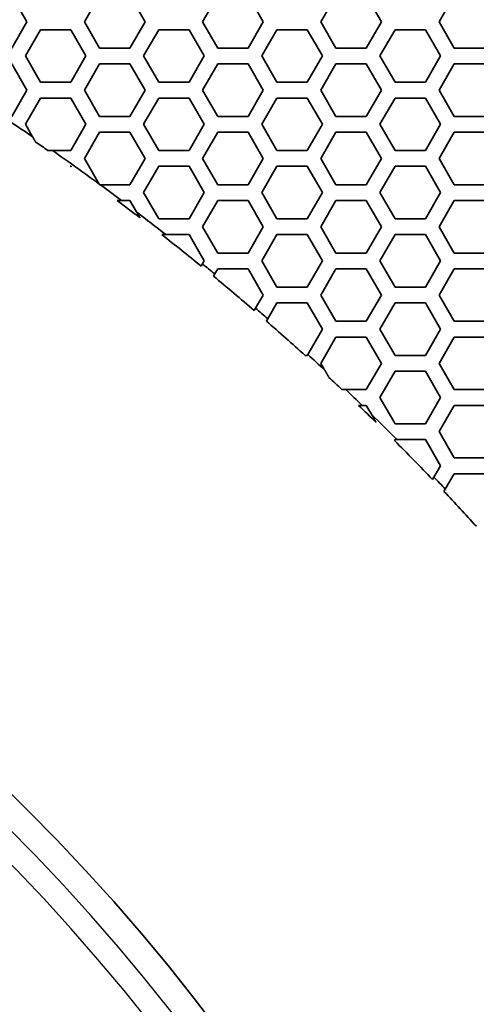
# Model space of a CAD drawing. Units: millimetres. Extents: x 14 to 1080, y -49 to 580.
# Drawn here: x 227 to 244, y 451 to 488 of the extents above; entities that cross this region are included whole.
import ezdxf

# ---------------------------------------------------------------- set-up
doc = ezdxf.new("R2010")
doc.units = ezdxf.units.MM
doc.header["$LTSCALE"] = 2
for name, color, linetype, lineweight in [('Dimension (ISO)', 7, 'Continuous', 18), ('Visible (ISO)', 7, 'Continuous', 35), ('Visible Narrow (ISO)', 7, 'Continuous', 25)]:
    doc.layers.add(name, color=color, linetype=linetype, lineweight=lineweight)
doc.styles.add('Note Text (ISO)', font='arial.ttf')
doc.dimstyles.new('ISO FOR MARKETING', dxfattribs={"dimscale": 2, "dimtxt": 2.5, "dimasz": 2.5, "dimexe": 3.175, "dimexo": 2, "dimgap": 0.762, "dimtad": 1, "dimrnd": 1e-08, "dimdsep": 46, "dimtxsty": 'Note Text (ISO)', "dimcen": 0.09, "dimdle": 10, "dimclrd": 256, "dimclre": 256, "dimclrt": 256, "dimazin": 2, "dimtfac": 1.40208, "dimtdec": 1, "dimtmove": 0, "dimatfit": 3, "dimfxl": 1, "dimtolj": 1, "dimtzin": 0, "dimlwd": -1, "dimlwe": -1, "dimarcsym": 0})

# ---------------------------------------------------------------- blocks, each defined once
blk = doc.blocks.new('*D6')
at = {"layer": 'Defpoints', "color": 0, "transparency": 16777216}
for p in [(260.145, 481.975), (83.603, 323.462)]:
    blk.add_point(p, dxfattribs=at)
at = {"layer": 'Dimension (ISO)', "transparency": 16777216}
for p, q in [((303.096, 520.54), (263.865, 485.315)), ((171.694, 402.718), (172.054, 402.718)), ((171.874, 402.538), (171.874, 402.898))]:
    blk.add_line(p, q, dxfattribs=at)
blk.add_solid([(263.308, 485.935), (264.422, 484.695), (260.145, 481.975)], dxfattribs=at)
at = {"layer": 'Dimension (ISO)', "transparency": 16777216, "char_height": 5, "attachment_point": 1, "rotation": 41.92, "style": 'Note Text (ISO)'}
for s, insert in [('\\A1;∅237.26 mm', (267.849, 498.178)), ('\\A1;∅9.34 in', (278.692, 496.58))]:
    blk.add_mtext(s, dxfattribs=dict(at, insert=insert))

msp = doc.modelspace()

# ---------------------------------------------------------------- linework, layer by layer
at = {"layer": 'Visible (ISO)'}
for p, q in [((226.499, 489.018), (227.077, 488.018)), ((229.271, 488.018), (229.849, 489.018)), ((231.003, 489.018), (231.581, 488.018)), ((233.775, 488.018), (234.353, 489.018)), ((235.507, 489.018), (236.085, 488.018)), ((238.279, 488.018), (238.857, 489.018)), ((240.011, 489.018), (240.589, 488.018)), ((242.783, 488.018), (243.361, 489.018)), ((227.077, 488.018), (226.499, 487.018)), ((229.849, 487.018), (229.271, 488.018)), ((231.581, 488.018), (231.003, 487.018)), ((234.353, 487.018), (233.775, 488.018)), ((236.085, 488.018), (235.507, 487.018)), ((238.857, 487.018), (238.279, 488.018)), ((240.589, 488.018), (240.011, 487.018)), ((243.361, 487.018), (242.783, 488.018)), ((227.02, 486.718), (227.597, 487.718)), ((227.597, 487.718), (228.752, 487.718)), ((228.752, 487.718), (229.329, 486.718)), ((231.524, 486.718), (232.101, 487.718)), ((232.101, 487.718), (233.256, 487.718)), ((233.256, 487.718), (233.833, 486.718)), ((236.028, 486.718), (236.605, 487.718)), ((236.605, 487.718), (237.76, 487.718)), ((237.76, 487.718), (238.337, 486.718)), ((240.532, 486.718), (241.109, 487.718)), ((241.109, 487.718), (242.264, 487.718)), ((242.264, 487.718), (242.841, 486.718)), ((231.003, 487.018), (229.849, 487.018)), ((235.507, 487.018), (234.353, 487.018)), ((240.011, 487.018), (238.857, 487.018)), ((244.515, 487.018), (243.361, 487.018)), ((227.597, 485.718), (227.02, 486.718)), ((229.329, 486.718), (228.752, 485.718)), ((232.101, 485.718), (231.524, 486.718)), ((233.833, 486.718), (233.256, 485.718)), ((236.605, 485.718), (236.028, 486.718)), ((238.337, 486.718), (237.76, 485.718)), ((241.109, 485.718), (240.532, 486.718)), ((242.841, 486.718), (242.264, 485.718)), ((226.499, 486.418), (227.077, 485.418)), ((229.271, 485.418), (229.849, 486.418)), ((229.849, 486.418), (231.003, 486.418)), ((231.003, 486.418), (231.581, 485.418)), ((233.775, 485.418), (234.353, 486.418)), ((234.353, 486.418), (235.507, 486.418)), ((235.507, 486.418), (236.085, 485.418)), ((238.279, 485.418), (238.857, 486.418)), ((238.857, 486.418), (240.011, 486.418)), ((240.011, 486.418), (240.589, 485.418)), ((242.783, 485.418), (243.361, 486.418)), ((243.361, 486.418), (244.515, 486.418)), ((227.077, 485.418), (226.499, 484.418)), ((228.752, 485.718), (227.597, 485.718)), ((229.849, 484.418), (229.271, 485.418)), ((231.581, 485.418), (231.003, 484.418)), ((233.256, 485.718), (232.101, 485.718)), ((234.353, 484.418), (233.775, 485.418)), ((236.085, 485.418), (235.507, 484.418)), ((237.76, 485.718), (236.605, 485.718)), ((238.857, 484.418), (238.279, 485.418)), ((240.589, 485.418), (240.011, 484.418)), ((242.264, 485.718), (241.109, 485.718)), ((243.361, 484.418), (242.783, 485.418)), ((227.02, 484.118), (227.597, 485.118)), ((227.597, 485.118), (228.752, 485.118)), ((228.752, 485.118), (229.329, 484.118)), ((231.524, 484.118), (232.101, 485.118)), ((232.101, 485.118), (233.256, 485.118)), ((233.256, 485.118), (233.833, 484.118)), ((236.028, 484.118), (236.605, 485.118)), ((236.605, 485.118), (237.76, 485.118)), ((237.76, 485.118), (238.337, 484.118)), ((240.532, 484.118), (241.109, 485.118)), ((241.109, 485.118), (242.264, 485.118)), ((242.264, 485.118), (242.841, 484.118)), ((231.003, 484.418), (229.849, 484.418)), ((235.507, 484.418), (234.353, 484.418)), ((240.011, 484.418), (238.857, 484.418)), ((244.515, 484.418), (243.361, 484.418)), ((227.295, 483.642), (227.02, 484.118)), ((229.329, 484.118), (228.752, 483.118)), ((232.101, 483.118), (231.524, 484.118)), ((233.833, 484.118), (233.256, 483.118)), ((236.605, 483.118), (236.028, 484.118)), ((238.337, 484.118), (237.76, 483.118)), ((241.109, 483.118), (240.532, 484.118)), ((242.841, 484.118), (242.264, 483.118)), ((229.271, 482.818), (229.849, 483.818)), ((229.849, 483.818), (231.003, 483.818)), ((231.003, 483.818), (231.581, 482.818)), ((233.775, 482.818), (234.353, 483.818)), ((234.353, 483.818), (235.507, 483.818)), ((235.507, 483.818), (236.085, 482.818)), ((238.279, 482.818), (238.857, 483.818)), ((238.857, 483.818), (240.011, 483.818)), ((240.011, 483.818), (240.589, 482.818)), ((242.783, 482.818), (243.361, 483.818)), ((243.361, 483.818), (244.515, 483.818)), ((228.752, 483.118), (228.051, 483.118)), ((229.835, 481.842), (229.271, 482.818)), ((231.581, 482.818), (231.003, 481.818)), ((233.256, 483.118), (232.101, 483.118)), ((234.353, 481.818), (233.775, 482.818)), ((236.085, 482.818), (235.507, 481.818)), ((237.76, 483.118), (236.605, 483.118)), ((238.857, 481.818), (238.279, 482.818)), ((240.589, 482.818), (240.011, 481.818)), ((242.264, 483.118), (241.109, 483.118)), ((243.361, 481.818), (242.783, 482.818)), ((231.524, 481.518), (232.101, 482.518)), ((232.101, 482.518), (233.256, 482.518)), ((233.256, 482.518), (233.833, 481.518)), ((236.028, 481.518), (236.605, 482.518)), ((236.605, 482.518), (237.76, 482.518)), ((237.76, 482.518), (238.337, 481.518)), ((240.532, 481.518), (241.109, 482.518)), ((241.109, 482.518), (242.264, 482.518)), ((242.264, 482.518), (242.841, 481.518)), ((231.003, 481.818), (229.867, 481.818)), ((235.507, 481.818), (234.353, 481.818)), ((240.011, 481.818), (238.857, 481.818)), ((244.515, 481.818), (243.361, 481.818)), ((232.101, 480.518), (231.524, 481.518)), ((233.833, 481.518), (233.256, 480.518)), ((236.605, 480.518), (236.028, 481.518)), ((238.337, 481.518), (237.76, 480.518)), ((241.109, 480.518), (240.532, 481.518)), ((242.841, 481.518), (242.264, 480.518)), ((230.677, 481.218), (231.003, 481.218)), ((231.003, 481.218), (231.255, 480.782)), ((233.775, 480.218), (234.353, 481.218)), ((234.353, 481.218), (235.507, 481.218)), ((235.507, 481.218), (236.085, 480.218)), ((238.279, 480.218), (238.857, 481.218)), ((238.857, 481.218), (240.011, 481.218)), ((240.011, 481.218), (240.589, 480.218)), ((242.783, 480.218), (243.361, 481.218)), ((243.361, 481.218), (244.515, 481.218)), ((233.256, 480.518), (232.101, 480.518)), ((237.76, 480.518), (236.605, 480.518)), ((242.264, 480.518), (241.109, 480.518)), ((234.353, 479.218), (233.775, 480.218)), ((236.085, 480.218), (235.507, 479.218)), ((238.857, 479.218), (238.279, 480.218)), ((240.589, 480.218), (240.011, 479.218)), ((243.361, 479.218), (242.783, 480.218)), ((232.374, 479.918), (233.256, 479.918)), ((233.256, 479.918), (233.833, 478.918)), ((236.028, 478.918), (236.605, 479.918)), ((236.605, 479.918), (237.76, 479.918)), ((237.76, 479.918), (238.337, 478.918)), ((240.532, 478.918), (241.109, 479.918)), ((241.109, 479.918), (242.264, 479.918)), ((242.264, 479.918), (242.841, 478.918)), ((235.507, 479.218), (234.353, 479.218)), ((240.011, 479.218), (238.857, 479.218)), ((244.515, 479.218), (243.361, 479.218)), ((233.768, 478.805), (233.718, 478.72)), ((233.833, 478.918), (233.768, 478.805)), ((236.605, 477.918), (236.028, 478.918)), ((238.337, 478.918), (237.76, 477.918)), ((241.109, 477.918), (240.532, 478.918)), ((242.841, 478.918), (242.264, 477.918)), ((234.189, 478.335), (234.238, 478.42)), ((234.238, 478.42), (234.353, 478.618)), ((234.353, 478.618), (235.507, 478.618)), ((235.507, 478.618), (236.085, 477.618)), ((238.279, 477.618), (238.857, 478.618)), ((238.857, 478.618), (240.011, 478.618)), ((240.011, 478.618), (240.589, 477.618)), ((242.783, 477.618), (243.361, 478.618)), ((243.361, 478.618), (244.515, 478.618)), ((237.76, 477.918), (236.605, 477.918)), ((242.264, 477.918), (241.109, 477.918)), ((236.085, 477.618), (235.792, 477.112)), ((238.857, 476.618), (238.279, 477.618)), ((240.589, 477.618), (240.011, 476.618)), ((243.361, 476.618), (242.783, 477.618)), ((236.255, 476.712), (236.605, 477.318)), ((236.605, 477.318), (237.76, 477.318)), ((237.76, 477.318), (238.337, 476.318)), ((240.532, 476.318), (241.109, 477.318)), ((241.109, 477.318), (242.264, 477.318)), ((242.264, 477.318), (242.841, 476.318)), ((235.792, 477.112), (235.743, 477.026)), ((236.206, 476.626), (236.255, 476.712)), ((240.011, 476.618), (238.857, 476.618)), ((244.515, 476.618), (243.361, 476.618)), ((238.337, 476.318), (237.781, 475.356)), ((238.279, 475.018), (238.857, 476.018)), ((238.857, 476.018), (240.011, 476.018)), ((240.011, 476.018), (240.589, 475.018)), ((241.109, 475.318), (240.532, 476.318)), ((242.841, 476.318), (242.264, 475.318)), ((242.783, 475.018), (243.361, 476.018)), ((243.361, 476.018), (244.515, 476.018)), ((237.781, 475.356), (237.76, 475.318)), ((242.264, 475.318), (241.109, 475.318)), ((238.423, 474.768), (238.279, 475.018)), ((240.589, 475.018), (240.011, 474.018)), ((243.361, 474.018), (242.783, 475.018)), ((240.532, 473.718), (241.109, 474.718)), ((241.109, 474.718), (242.264, 474.718)), ((242.264, 474.718), (242.841, 473.718)), ((240.011, 474.018), (239.227, 474.018)), ((244.515, 474.018), (243.361, 474.018)), ((239.856, 473.418), (240.011, 473.418)), ((240.011, 473.418), (240.207, 473.079)), ((241.109, 472.718), (240.532, 473.718)), ((242.841, 473.718), (242.264, 472.718)), ((242.783, 472.418), (243.361, 473.418)), ((243.361, 473.418), (244.515, 473.418)), ((242.264, 472.718), (241.109, 472.718)), ((243.361, 471.418), (242.783, 472.418)), ((241.086, 472.078), (241.109, 472.118)), ((241.183, 472.118), (242.264, 472.118)), ((242.264, 472.118), (242.841, 471.118)), ((244.515, 471.418), (243.361, 471.418)), ((242.841, 471.118), (242.59, 470.683)), ((243.022, 470.231), (243.361, 470.818)), ((243.361, 470.818), (244.515, 470.818)), ((242.59, 470.683), (242.539, 470.596)), ((242.971, 470.144), (243.022, 470.231))]:
    msp.add_line(p, q, dxfattribs=at)
msp.add_circle((171.874, 402.718), 118.631, dxfattribs=at)
for radius, start, end in [(98.082, 55.59453, 56.40578), (97.985, 55.13851, 55.47558), (98.082, 53.77609, 55.05706), (97.985, 54.50671, 54.52935), (98.082, 53.16366, 53.75233), (97.985, 52.6045, 53.23963), (78.15, 14.07089, 165.92911), (98.082, 51.91505, 52.74053), (97.985, 50.86386, 51.98766), (98.082, 50.51782, 50.87299), (97.985, 49.32046, 50.50833), (98.082, 48.97396, 49.33118), (97.985, 47.81087, 48.96288), (98.082, 47.27268, 47.78115), (97.985, 46.69097, 47.08889), (98.082, 46.12272, 46.63075), (97.985, 45.63588, 46.18187), (98.082, 45.03769, 45.83754), (97.985, 43.84725, 45.06116), (98.082, 43.49849, 43.8637), (97.985, 42.42272, 43.48164), (65.103, 16.96857, 163.03143), (65, 16.99616, 163.00384)]:
    msp.add_arc((171.874, 402.718), radius, start, end, dxfattribs=at)
for points, weights in [([(227.407, 483.446), (227.351, 483.544), (227.295, 483.642)], [1, 1.00000066179, 1]), ([(228.051, 483.118), (227.966, 483.118), (227.881, 483.118)], [1, 1.00000037614, 1]), ([(228.733, 482.518), (228.742, 482.518), (228.752, 482.518)], [1, 1.00000004043, 1.00000007189]), ([(228.752, 482.518), (228.758, 482.507), (228.765, 482.496)], [1.00000014039, 1.00000007896, 1]), ([(229.849, 481.818), (229.842, 481.83), (229.835, 481.842)], [1.00000015449, 1.00000008726, 1]), ([(229.867, 481.818), (229.858, 481.818), (229.849, 481.818)], [1, 1.0000000405, 1.00000007169]), ([(230.515, 481.218), (230.596, 481.218), (230.677, 481.218)], [1, 1.0000003421, 1]), ([(231.255, 480.782), (231.318, 480.672), (231.381, 480.563)], [1, 1.00000082744, 1]), ([(232.216, 479.918), (232.295, 479.918), (232.374, 479.918)], [1, 1.00000032267, 1]), ([(237.76, 475.318), (237.719, 475.318), (237.678, 475.318)], [1.00000013407, 1.00000015261, 1]), ([(238.588, 474.483), (238.506, 474.626), (238.423, 474.768)], [1, 1.0000014091, 1]), ([(239.227, 474.018), (239.156, 474.018), (239.085, 474.018)], [1, 1.00000026147, 1]), ([(239.716, 473.418), (239.786, 473.418), (239.856, 473.418)], [1, 1.00000025596, 1]), ([(240.207, 473.079), (240.297, 472.924), (240.386, 472.768)], [1, 1.0000016715, 1]), ([(241.109, 472.118), (241.146, 472.118), (241.183, 472.118)], [1.00000012186, 1.00000013126, 1])]:
    msp.add_rational_spline(points, weights, degree=2, dxfattribs=at)
at = {"layer": 'Visible Narrow (ISO)'}
for radius, start, end in [(77.15, 14.25711, 165.74289), (76.25, 14.42901, 165.57099), (67.45, 16.3611, 163.6389), (66.242, 16.66805, 163.33195)]:
    msp.add_arc((171.874, 402.718), radius, start, end, dxfattribs=at)

# ---------------------------------------------------------------- dimensions: what is measured, and where the dimension line sits
at = {"layer": 'Dimension (ISO)'}
dim = msp.add_diameter_dim_2p(p1=(83.603, 323.462), p2=(260.145, 481.975), text='<> mm\\X∅9.34 in', dimstyle='ISO FOR MARKETING', override={"dimgap": 0.762, "dimdec": 2, "dimlfac": 1, "dimpost": '', "dimtol": 0, "dimlim": 0, "dimtp": 0, "dimtm": 0, "dimtdec": 1, "dimtofl": 0, "dimtvp": -0.25}, dxfattribs=at)
dim.commit()
dim.dimension.update_dxf_attribs({"geometry": '*D6', "text_midpoint": (287.214, 506.279), "dimtype": 163})

doc.saveas('drawing.dxf')
